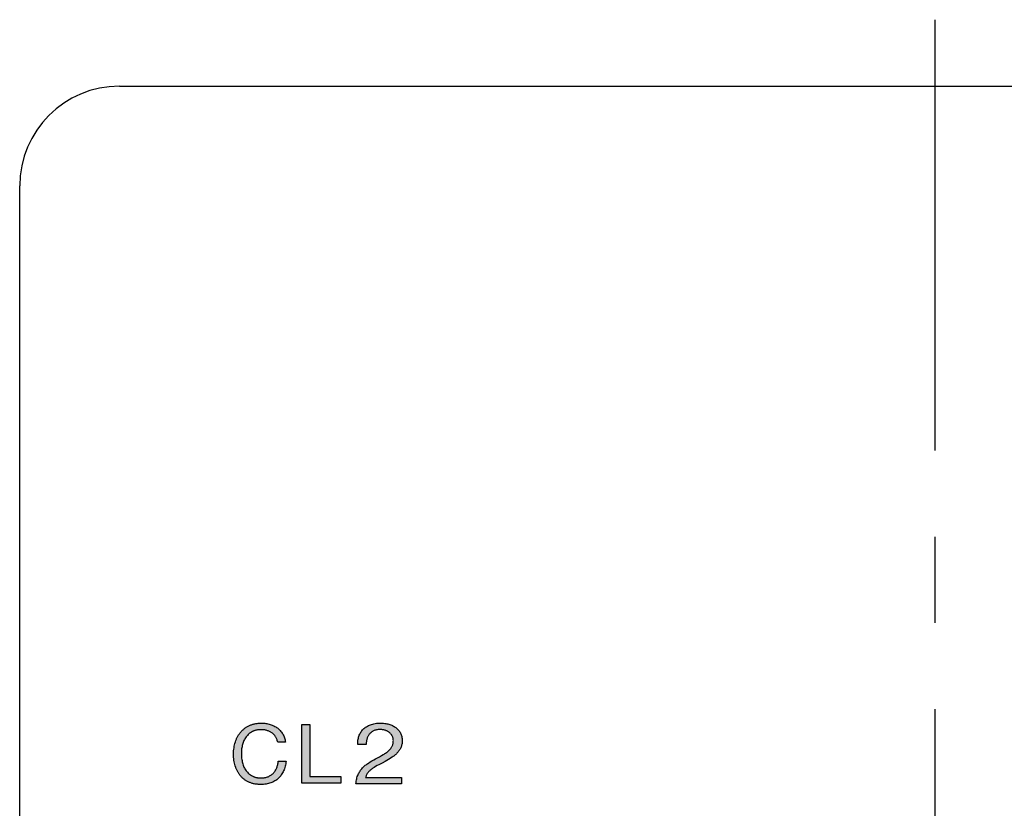
# Model space of a CAD drawing. Units: millimetres. Extents: x 47 to 312, y 163 to 424.
# Drawn here: x 245 to 275, y 313 to 336 of the extents above; entities that cross this region are included whole.
import ezdxf

# ---------------------------------------------------------------- set-up
doc = ezdxf.new("R2010")
doc.units = ezdxf.units.MM
doc.header["$LTSCALE"] = 34.556299
doc.linetypes.add('CENTER', pattern=[0.6, 0.375, -0.075, 0.075, -0.075])
doc.layers.add('DRW0002_DXF_HATCHING', color=7, linetype='CONTINUOUS')
doc.layers.add('LY_1', color=7, linetype='CONTINUOUS')

msp = doc.modelspace()

# ---------------------------------------------------------------- hatches: boundary and pattern name
at = {"layer": 'DRW0002_DXF_HATCHING', "linetype": 'CONTINUOUS'}
for points in [[(252.40808, 315.15665), (252.42819, 315.16491), (252.44867, 315.1726), (252.46952, 315.17973), (252.49072, 315.18629), (252.51228, 315.19228), (252.5342, 315.1977), (252.55649, 315.20256), (252.57913, 315.20684), (252.60213, 315.21056), (252.62549, 315.2137), (252.64921, 315.21628), (252.67328, 315.21828), (252.69772, 315.21971), (252.7225, 315.22057), (252.74765, 315.22086), (252.78193, 315.22028), (252.81578, 315.21853), (252.8492, 315.21563), (252.88218, 315.21156), (252.9147, 315.20633), (252.94676, 315.19993), (252.97836, 315.19237), (253.00947, 315.18365), (253.03992, 315.17392), (253.06949, 315.16306), (253.09822, 315.1511), (253.12609, 315.13805), (253.15313, 315.12391), (253.17933, 315.10871), (253.20471, 315.09244), (253.22927, 315.07513), (253.2528, 315.05663), (253.27533, 315.03702), (253.29685, 315.0163), (253.31738, 314.99447), (253.3369, 314.97153), (253.35543, 314.94748), (253.37295, 314.92229), (253.38947, 314.89599), (253.40491, 314.8686), (253.41893, 314.84018), (253.43154, 314.81072), (253.44274, 314.78023), (253.45253, 314.74871), (253.46093, 314.71615), (253.46792, 314.68256), (253.47353, 314.64794), (253.23926, 314.64794), (253.23392, 314.67102), (253.22783, 314.69337), (253.221, 314.71498), (253.21343, 314.73586), (253.20512, 314.75601), (253.19607, 314.77542), (253.18627, 314.7941), (253.17574, 314.81206), (253.16447, 314.82928), (253.15247, 314.84577), (253.13972, 314.86153), (253.12624, 314.87656), (253.11202, 314.89086), (253.09706, 314.90444), (253.08137, 314.91729), (253.06494, 314.9294), (253.04794, 314.94079), (253.03054, 314.95143), (253.01274, 314.96134), (252.99454, 314.9705), (252.97594, 314.97892), (252.95694, 314.98661), (252.93754, 314.99356), (252.91775, 314.99977), (252.89756, 315.00525), (252.87697, 315.00999), (252.856, 315.01401), (252.83463, 315.01729), (252.81286, 315.01984), (252.79071, 315.02166), (252.76817, 315.02275), (252.74524, 315.02311), (252.70643, 315.02219), (252.66907, 315.01942), (252.65093, 315.01735), (252.63314, 315.01481), (252.61572, 315.01181), (252.59865, 315.00834), (252.58193, 315.00441), (252.56557, 315.00002), (252.54957, 314.99515), (252.53391, 314.98983), (252.51861, 314.98404), (252.50366, 314.97778), (252.48905, 314.97105), (252.4748, 314.96386), (252.44736, 314.94848), (252.42113, 314.93182), (252.39612, 314.91386), (252.37235, 314.89461), (252.34981, 314.87407), (252.32854, 314.85223), (252.30852, 314.82911), (252.28979, 314.80469), (252.27216, 314.77919), (252.2557, 314.75282), (252.24043, 314.72558), (252.22636, 314.69746), (252.2135, 314.66848), (252.20186, 314.63862), (252.19146, 314.60789), (252.18231, 314.57628), (252.17409, 314.54397), (252.16699, 314.51136), (252.161, 314.47847), (252.15612, 314.44528), (252.15234, 314.41181), (252.14965, 314.37804), (252.14805, 314.34398), (252.14751, 314.30963), (252.14805, 314.27217), (252.14965, 314.23522), (252.15234, 314.19879), (252.15612, 314.16287), (252.161, 314.12747), (252.16699, 314.09259), (252.17409, 314.05823), (252.18231, 314.02438), (252.19146, 313.99121), (252.20186, 313.95914), (252.2135, 313.92816), (252.22636, 313.89829), (252.24043, 313.86951), (252.2557, 313.84183), (252.27216, 313.81525), (252.28979, 313.78977), (252.30853, 313.76535), (252.32856, 313.74223), (252.34989, 313.72039), (252.37252, 313.69985), (252.39646, 313.6806), (252.42171, 313.66264), (252.44828, 313.64598), (252.47617, 313.6306), (252.4905, 313.62341), (252.50518, 313.61668), (252.52021, 313.61042), (252.5356, 313.60463), (252.55134, 313.59931), (252.56743, 313.59444), (252.58387, 313.59005), (252.60067, 313.58612), (252.61782, 313.58265), (252.63532, 313.57965), (252.65317, 313.57711), (252.67137, 313.57504), (252.70881, 313.57227), (252.74765, 313.57135), (252.7762, 313.57195), (252.80397, 313.57374), (252.83096, 313.57673), (252.85716, 313.58091), (252.88257, 313.58629), (252.90718, 313.59286), (252.931, 313.60063), (252.95401, 313.60959), (252.97612, 313.6196), (252.99747, 313.63053), (253.01807, 313.64238), (253.0379, 313.65515), (253.05695, 313.66886), (253.07522, 313.68352), (253.0927, 313.69913), (253.10938, 313.7157), (253.12524, 313.73304), (253.14024, 313.75121), (253.15438, 313.77021), (253.16765, 313.79003), (253.18002, 313.81065), (253.1915, 313.83207), (253.20206, 313.85428), (253.2117, 313.87727), (253.22054, 313.90101), (253.22844, 313.9252), (253.23541, 313.94985), (253.24146, 313.97494), (253.24659, 314.00049), (253.2508, 314.02649), (253.2541, 314.05294), (253.25649, 314.07984), (253.49075, 314.07984), (253.48586, 314.03876), (253.47969, 313.99883), (253.47227, 313.96005), (253.46358, 313.92243), (253.45362, 313.88597), (253.44241, 313.85066), (253.42994, 313.81651), (253.41621, 313.78352), (253.40123, 313.75169), (253.38499, 313.72102), (253.3675, 313.69151), (253.34876, 313.66315), (253.32877, 313.63596), (253.30753, 313.60993), (253.28504, 313.58506), (253.26131, 313.56136), (253.23634, 313.53895), (253.21025, 313.51798), (253.18305, 313.49845), (253.15473, 313.48037), (253.1253, 313.46372), (253.09475, 313.44851), (253.06309, 313.43475), (253.03032, 313.42243), (252.99643, 313.41156), (252.96143, 313.40214), (252.92531, 313.39416), (252.88808, 313.38763), (252.84973, 313.38255), (252.81027, 313.37892), (252.7697, 313.37674), (252.72801, 313.37601), (252.70257, 313.37629), (252.67754, 313.37711), (252.65293, 313.37848), (252.62872, 313.38041), (252.60491, 313.38289), (252.58152, 313.38591), (252.55853, 313.38949), (252.53595, 313.39362), (252.51377, 313.39831), (252.49199, 313.40355), (252.47061, 313.40934), (252.44964, 313.41569), (252.42906, 313.42259), (252.40888, 313.43005), (252.3891, 313.43806), (252.36972, 313.44664), (252.3508, 313.45563), (252.33229, 313.46503), (252.31418, 313.47485), (252.29647, 313.48508), (252.27917, 313.49572), (252.26227, 313.50678), (252.24577, 313.51825), (252.22968, 313.53014), (252.21399, 313.54244), (252.1987, 313.55516), (252.18382, 313.5683), (252.16935, 313.58185), (252.15527, 313.59582), (252.1416, 313.61021), (252.12833, 313.62502), (252.11547, 313.64025), (252.10301, 313.65586), (252.09094, 313.67182), (252.07927, 313.68813), (252.06799, 313.70478), (252.05711, 313.72178), (252.04663, 313.73913), (252.03654, 313.75683), (252.02685, 313.77487), (252.01755, 313.79326), (252.00865, 313.81199), (252.00014, 313.83108), (251.99203, 313.85051), (251.977, 313.89041), (251.96354, 313.93171), (251.95167, 313.97408), (251.94139, 314.01723), (251.93268, 314.06115), (251.92556, 314.10585), (251.92002, 314.15133), (251.91607, 314.19758), (251.91369, 314.24461), (251.9129, 314.29241), (251.91376, 314.34011), (251.91632, 314.3871), (251.92059, 314.43339), (251.92655, 314.47896), (251.93421, 314.52382), (251.94357, 314.56797), (251.95461, 314.61141), (251.96733, 314.65414), (251.98169, 314.69572), (251.99763, 314.73597), (252.0062, 314.7556), (252.01517, 314.77488), (252.02453, 314.79383), (252.0343, 314.81244), (252.04446, 314.83072), (252.05503, 314.84865), (252.06599, 314.86624), (252.07736, 314.88349), (252.08912, 314.90039), (252.10129, 314.91696), (252.11387, 314.93317), (252.12684, 314.94904), (252.14016, 314.96459), (252.15387, 314.97973), (252.168, 314.99444), (252.18252, 315.00873), (252.19745, 315.02261), (252.21279, 315.03607), (252.22852, 315.04911), (252.24466, 315.06174), (252.26121, 315.07395), (252.27816, 315.08575), (252.29551, 315.09713), (252.31326, 315.10809), (252.33142, 315.11864), (252.34999, 315.12878), (252.36895, 315.13851), (252.38832, 315.14782)], [(253.96756, 315.17883), (254.20217, 315.17883), (254.20217, 313.61303), (255.13544, 313.61303), (255.13544, 313.41563), (253.96756, 313.41563)], [(256.02772, 315.17228), (256.06083, 315.18368), (256.09504, 315.19359), (256.13037, 315.20199), (256.16682, 315.20889), (256.2044, 315.21426), (256.24312, 315.21811), (256.28298, 315.22043), (256.324, 315.2212), (256.35783, 315.22066), (256.39113, 315.21901), (256.4239, 315.21628), (256.45616, 315.21246), (256.48792, 315.20756), (256.51919, 315.20158), (256.54999, 315.19453), (256.58032, 315.18641), (256.60971, 315.17727), (256.63818, 315.16715), (256.66572, 315.15606), (256.69232, 315.14399), (256.71798, 315.13093), (256.74266, 315.11689), (256.76637, 315.10185), (256.78909, 315.08581), (256.81063, 315.0689), (256.83106, 315.051), (256.85037, 315.03208), (256.86854, 315.01217), (256.88557, 314.99126), (256.90144, 314.96935), (256.91613, 314.94643), (256.92965, 314.92251), (256.94176, 314.8975), (256.95226, 314.87154), (256.96114, 314.84464), (256.96841, 314.81679), (256.97406, 314.78799), (256.9781, 314.75823), (256.98052, 314.72751), (256.98133, 314.69583), (256.98066, 314.66603), (256.97867, 314.63712), (256.97535, 314.60908), (256.97069, 314.58192), (256.96469, 314.55566), (256.95734, 314.53029), (256.94865, 314.50581), (256.93861, 314.48223), (256.92733, 314.45928), (256.91522, 314.43695), (256.90225, 314.41523), (256.88844, 314.39412), (256.87376, 314.37363), (256.85823, 314.35375), (256.84184, 314.33449), (256.82457, 314.31583), (256.80644, 314.29771), (256.78767, 314.28004), (256.76827, 314.26281), (256.74822, 314.24603), (256.72751, 314.22968), (256.70612, 314.21376), (256.68405, 314.19826), (256.66128, 314.1832), (256.6151, 314.15401), (256.56809, 314.12541), (256.5203, 314.09745), (256.4718, 314.0702), (256.37439, 314.01882), (256.27646, 313.96822), (256.2286, 313.94277), (256.18275, 313.9165), (256.13897, 313.8894), (256.09731, 313.86143), (256.07729, 313.84708), (256.05803, 313.83248), (256.03953, 313.81761), (256.02178, 313.80247), (256.00477, 313.78706), (255.9885, 313.77136), (255.97296, 313.75539), (255.95813, 313.73912), (255.94431, 313.72241), (255.93176, 313.70509), (255.92048, 313.68716), (255.91046, 313.66863), (255.90168, 313.6495), (255.89413, 313.62978), (255.88781, 313.60947), (255.88268, 313.58857), (256.96065, 313.58857), (256.96065, 313.3953), (255.58951, 313.3953), (255.59372, 313.43513), (255.59912, 313.47346), (255.6057, 313.51032), (255.61345, 313.54568), (255.62236, 313.57956), (255.63243, 313.61196), (255.64364, 313.64287), (255.656, 313.67229), (255.66947, 313.70039), (255.68378, 313.72758), (255.69896, 313.75387), (255.71499, 313.77926), (255.7319, 313.80374), (255.74969, 313.82732), (255.76837, 313.84999), (255.78794, 313.87176), (255.80818, 313.89264), (255.82909, 313.9129), (255.85066, 313.93252), (255.87291, 313.95151), (255.89582, 313.96986), (255.91938, 313.98755), (255.9436, 314.00458), (255.96847, 314.02093), (256.01938, 314.05272), (256.07139, 314.0835), (256.12456, 314.11332), (256.17896, 314.1422), (256.24337, 314.17746), (256.3038, 314.21136), (256.3603, 314.24384), (256.41288, 314.27484), (256.43753, 314.28997), (256.46109, 314.30514), (256.48357, 314.32035), (256.505, 314.3356), (256.52537, 314.3509), (256.54471, 314.36626), (256.56302, 314.38167), (256.58032, 314.39714), (256.59646, 314.41269), (256.61158, 314.42859), (256.62566, 314.44484), (256.63871, 314.46143), (256.65073, 314.47836), (256.66171, 314.49563), (256.67165, 314.51323), (256.68057, 314.53115), (256.68866, 314.54948), (256.69564, 314.56855), (256.7015, 314.58835), (256.70628, 314.60888), (256.70997, 314.63014), (256.71259, 314.65212), (256.71416, 314.67482), (256.71467, 314.69824), (256.71417, 314.71675), (256.71267, 314.7348), (256.71015, 314.7524), (256.70662, 314.76955), (256.70208, 314.78625), (256.69651, 314.8025), (256.68991, 314.81829), (256.68229, 314.83363), (256.67381, 314.84849), (256.66465, 314.86283), (256.6548, 314.87665), (256.64427, 314.88996), (256.63303, 314.90275), (256.6211, 314.91502), (256.60847, 314.92678), (256.59513, 314.93802), (256.58103, 314.94856), (256.56637, 314.95849), (256.55113, 314.96779), (256.53531, 314.97647), (256.5189, 314.98452), (256.50187, 314.99194), (256.48422, 314.99872), (256.46594, 315.00485), (256.44732, 315.0103), (256.42841, 315.015), (256.40923, 315.01897), (256.38976, 315.02221), (256.37002, 315.02472), (256.35001, 315.02651), (256.32973, 315.02758), (256.30919, 315.02793), (256.28228, 315.02732), (256.25635, 315.02547), (256.23138, 315.02238), (256.20738, 315.01803), (256.18436, 315.01243), (256.1623, 315.00555), (256.14121, 314.9974), (256.12108, 314.98797), (256.1019, 314.97764), (256.08361, 314.96653), (256.06621, 314.95466), (256.04969, 314.94202), (256.03404, 314.92863), (256.01925, 314.91448), (256.00532, 314.89958), (255.99224, 314.88393), (255.98013, 314.86752), (255.96887, 314.8506), (255.95846, 314.83316), (255.94892, 314.8152), (255.94025, 314.79673), (255.93246, 314.77773), (255.92555, 314.75823), (255.91955, 314.7382), (255.91439, 314.7179), (255.91004, 314.69757), (255.90648, 314.67721), (255.9037, 314.65681), (255.9017, 314.63638), (255.90046, 314.61592), (255.89998, 314.59543), (255.90025, 314.5749), (255.64842, 314.5749), (255.64701, 314.60933), (255.64719, 314.64312), (255.64893, 314.67626), (255.65225, 314.70875), (255.65713, 314.74059), (255.66358, 314.77179), (255.67159, 314.80235), (255.68115, 314.83225), (255.69221, 314.86134), (255.70472, 314.88942), (255.71869, 314.9165), (255.73411, 314.94258), (255.75099, 314.96766), (255.76932, 314.99174), (255.7891, 315.01482), (255.81034, 315.03689), (255.83273, 315.05789), (255.85651, 315.07772), (255.88166, 315.09638), (255.90818, 315.11389), (255.93605, 315.13023), (255.96527, 315.14541), (255.99583, 315.15943)]]:
    msp.add_hatch(color=7, dxfattribs=at).paths.add_polyline_path(points)

# ---------------------------------------------------------------- linework, layer by layer
at = {"layer": 'LY_1', "color": 7, "linetype": 'CENTER'}
msp.add_line((272.98603, 336.37697), (272.98603, 277.37697), dxfattribs=at)
at = {"layer": 'LY_1', "color": 7, "linetype": 'CONTINUOUS'}
for p, q in [((248.48603, 334.37697), (297.48603, 334.37697)), ((245.48603, 282.37697), (245.48603, 331.37697)), ((252.33142, 315.11864), (252.34999, 315.12878)), ((252.34999, 315.12878), (252.36895, 315.13851)), ((252.36895, 315.13851), (252.38832, 315.14782)), ((252.38832, 315.14782), (252.40808, 315.15665)), ((252.40808, 315.15665), (252.42819, 315.16491)), ((252.42819, 315.16491), (252.44867, 315.1726)), ((252.44867, 315.1726), (252.46952, 315.17973)), ((252.46952, 315.17973), (252.49072, 315.18629)), ((252.49072, 315.18629), (252.51228, 315.19228)), ((252.51228, 315.19228), (252.5342, 315.1977)), ((252.5342, 315.1977), (252.55649, 315.20256)), ((252.55649, 315.20256), (252.57913, 315.20684)), ((252.57913, 315.20684), (252.60213, 315.21056)), ((252.60213, 315.21056), (252.62549, 315.2137)), ((252.62549, 315.2137), (252.64921, 315.21628)), ((252.64921, 315.21628), (252.67328, 315.21828)), ((252.67328, 315.21828), (252.69772, 315.21971)), ((252.69772, 315.21971), (252.7225, 315.22057)), ((252.7225, 315.22057), (252.74765, 315.22086)), ((252.74765, 315.22086), (252.78193, 315.22028)), ((252.78193, 315.22028), (252.81578, 315.21853)), ((252.81578, 315.21853), (252.8492, 315.21563)), ((252.8492, 315.21563), (252.88218, 315.21156)), ((252.88218, 315.21156), (252.9147, 315.20633)), ((252.9147, 315.20633), (252.94676, 315.19993)), ((252.94676, 315.19993), (252.97836, 315.19237)), ((252.97836, 315.19237), (253.00947, 315.18365)), ((253.00947, 315.18365), (253.03992, 315.17392)), ((253.03992, 315.17392), (253.06949, 315.16306)), ((253.06949, 315.16306), (253.09822, 315.1511)), ((253.09822, 315.1511), (253.12609, 315.13805)), ((253.12609, 315.13805), (253.15313, 315.12391)), ((253.96756, 313.41563), (253.96756, 315.17883)), ((253.96756, 315.17883), (254.20217, 315.17883)), ((254.20217, 315.17883), (254.20217, 313.61303)), ((255.90818, 315.11389), (255.93605, 315.13023)), ((255.93605, 315.13023), (255.96527, 315.14541)), ((255.96527, 315.14541), (255.99583, 315.15943)), ((255.99583, 315.15943), (256.02772, 315.17228)), ((256.02772, 315.17228), (256.06083, 315.18368)), ((256.06083, 315.18368), (256.09504, 315.19359)), ((256.09504, 315.19359), (256.13037, 315.20199)), ((256.13037, 315.20199), (256.16682, 315.20889)), ((256.16682, 315.20889), (256.2044, 315.21426)), ((256.2044, 315.21426), (256.24312, 315.21811)), ((256.24312, 315.21811), (256.28298, 315.22043)), ((256.28298, 315.22043), (256.324, 315.2212)), ((256.324, 315.2212), (256.35783, 315.22066)), ((256.35783, 315.22066), (256.39113, 315.21901)), ((256.39113, 315.21901), (256.4239, 315.21628)), ((256.4239, 315.21628), (256.45616, 315.21246)), ((256.45616, 315.21246), (256.48792, 315.20756)), ((256.48792, 315.20756), (256.51919, 315.20158)), ((256.51919, 315.20158), (256.54999, 315.19453)), ((256.54999, 315.19453), (256.58032, 315.18641)), ((256.58032, 315.18641), (256.60971, 315.17727)), ((256.60971, 315.17727), (256.63818, 315.16715)), ((256.63818, 315.16715), (256.66572, 315.15606)), ((256.66572, 315.15606), (256.69232, 315.14399)), ((256.69232, 315.14399), (256.71798, 315.13093)), ((256.71798, 315.13093), (256.74266, 315.11689)), ((252.04446, 314.83072), (252.05503, 314.84865)), ((252.05503, 314.84865), (252.06599, 314.86624)), ((252.06599, 314.86624), (252.07736, 314.88349)), ((252.07736, 314.88349), (252.08912, 314.90039)), ((252.08912, 314.90039), (252.10129, 314.91696)), ((252.10129, 314.91696), (252.11387, 314.93317)), ((252.11387, 314.93317), (252.12684, 314.94904)), ((252.12684, 314.94904), (252.14016, 314.96459)), ((252.14016, 314.96459), (252.15387, 314.97973)), ((252.15387, 314.97973), (252.168, 314.99444)), ((252.168, 314.99444), (252.18252, 315.00873)), ((252.18252, 315.00873), (252.19745, 315.02261)), ((252.19745, 315.02261), (252.21279, 315.03607)), ((252.21279, 315.03607), (252.22852, 315.04911)), ((252.22852, 315.04911), (252.24466, 315.06174)), ((252.24466, 315.06174), (252.26121, 315.07395)), ((252.26121, 315.07395), (252.27816, 315.08575)), ((252.27816, 315.08575), (252.29551, 315.09713)), ((252.29551, 315.09713), (252.31326, 315.10809)), ((252.32854, 314.85223), (252.30852, 314.82911)), ((252.31326, 315.10809), (252.33142, 315.11864)), ((252.34981, 314.87407), (252.32854, 314.85223)), ((252.37235, 314.89461), (252.34981, 314.87407)), ((252.39612, 314.91386), (252.37235, 314.89461)), ((252.42113, 314.93182), (252.39612, 314.91386)), ((252.44736, 314.94848), (252.42113, 314.93182)), ((252.4748, 314.96386), (252.44736, 314.94848)), ((252.48905, 314.97105), (252.4748, 314.96386)), ((252.50366, 314.97778), (252.48905, 314.97105)), ((252.51861, 314.98404), (252.50366, 314.97778)), ((252.53391, 314.98983), (252.51861, 314.98404)), ((252.54957, 314.99515), (252.53391, 314.98983)), ((252.56557, 315.00002), (252.54957, 314.99515)), ((252.58193, 315.00441), (252.56557, 315.00002)), ((252.59865, 315.00834), (252.58193, 315.00441)), ((252.61572, 315.01181), (252.59865, 315.00834)), ((252.63314, 315.01481), (252.61572, 315.01181)), ((252.65093, 315.01735), (252.63314, 315.01481)), ((252.66907, 315.01942), (252.65093, 315.01735)), ((252.70643, 315.02219), (252.66907, 315.01942)), ((252.74524, 315.02311), (252.70643, 315.02219)), ((252.76817, 315.02275), (252.74524, 315.02311)), ((252.79071, 315.02166), (252.76817, 315.02275)), ((252.81286, 315.01984), (252.79071, 315.02166)), ((252.83463, 315.01729), (252.81286, 315.01984)), ((252.856, 315.01401), (252.83463, 315.01729)), ((252.87697, 315.00999), (252.856, 315.01401)), ((252.89756, 315.00525), (252.87697, 315.00999)), ((252.91775, 314.99977), (252.89756, 315.00525)), ((252.93754, 314.99356), (252.91775, 314.99977)), ((252.95694, 314.98661), (252.93754, 314.99356)), ((252.97594, 314.97892), (252.95694, 314.98661)), ((252.99454, 314.9705), (252.97594, 314.97892)), ((253.01274, 314.96134), (252.99454, 314.9705)), ((253.03054, 314.95143), (253.01274, 314.96134)), ((253.04794, 314.94079), (253.03054, 314.95143)), ((253.06494, 314.9294), (253.04794, 314.94079)), ((253.08137, 314.91729), (253.06494, 314.9294)), ((253.09706, 314.90444), (253.08137, 314.91729)), ((253.11202, 314.89086), (253.09706, 314.90444)), ((253.12624, 314.87656), (253.11202, 314.89086)), ((253.13972, 314.86153), (253.12624, 314.87656)), ((253.15247, 314.84577), (253.13972, 314.86153)), ((253.16447, 314.82928), (253.15247, 314.84577)), ((253.15313, 315.12391), (253.17933, 315.10871)), ((253.17933, 315.10871), (253.20471, 315.09244)), ((253.20471, 315.09244), (253.22927, 315.07513)), ((253.22927, 315.07513), (253.2528, 315.05663)), ((253.2528, 315.05663), (253.27533, 315.03702)), ((253.27533, 315.03702), (253.29685, 315.0163)), ((253.29685, 315.0163), (253.31738, 314.99447)), ((253.31738, 314.99447), (253.3369, 314.97153)), ((253.3369, 314.97153), (253.35543, 314.94748)), ((253.35543, 314.94748), (253.37295, 314.92229)), ((253.37295, 314.92229), (253.38947, 314.89599)), ((253.38947, 314.89599), (253.40491, 314.8686)), ((253.40491, 314.8686), (253.41893, 314.84018)), ((253.41893, 314.84018), (253.43154, 314.81072)), ((255.67159, 314.80235), (255.68115, 314.83225)), ((255.68115, 314.83225), (255.69221, 314.86134)), ((255.69221, 314.86134), (255.70472, 314.88942)), ((255.70472, 314.88942), (255.71869, 314.9165)), ((255.71869, 314.9165), (255.73411, 314.94258)), ((255.73411, 314.94258), (255.75099, 314.96766)), ((255.75099, 314.96766), (255.76932, 314.99174)), ((255.76932, 314.99174), (255.7891, 315.01482)), ((255.7891, 315.01482), (255.81034, 315.03689)), ((255.81034, 315.03689), (255.83273, 315.05789)), ((255.83273, 315.05789), (255.85651, 315.07772)), ((255.85651, 315.07772), (255.88166, 315.09638)), ((255.88166, 315.09638), (255.90818, 315.11389)), ((255.95846, 314.83316), (255.94892, 314.8152)), ((255.96887, 314.8506), (255.95846, 314.83316)), ((255.98013, 314.86752), (255.96887, 314.8506)), ((255.99224, 314.88393), (255.98013, 314.86752)), ((256.00532, 314.89958), (255.99224, 314.88393)), ((256.01925, 314.91448), (256.00532, 314.89958)), ((256.03404, 314.92863), (256.01925, 314.91448)), ((256.04969, 314.94202), (256.03404, 314.92863)), ((256.06621, 314.95466), (256.04969, 314.94202)), ((256.08361, 314.96653), (256.06621, 314.95466)), ((256.1019, 314.97764), (256.08361, 314.96653)), ((256.12108, 314.98797), (256.1019, 314.97764)), ((256.14121, 314.9974), (256.12108, 314.98797)), ((256.1623, 315.00555), (256.14121, 314.9974)), ((256.18436, 315.01243), (256.1623, 315.00555)), ((256.20738, 315.01803), (256.18436, 315.01243)), ((256.23138, 315.02238), (256.20738, 315.01803)), ((256.25635, 315.02547), (256.23138, 315.02238)), ((256.28228, 315.02732), (256.25635, 315.02547)), ((256.30919, 315.02793), (256.28228, 315.02732)), ((256.32973, 315.02758), (256.30919, 315.02793)), ((256.35001, 315.02651), (256.32973, 315.02758)), ((256.37002, 315.02472), (256.35001, 315.02651)), ((256.38976, 315.02221), (256.37002, 315.02472)), ((256.40923, 315.01897), (256.38976, 315.02221)), ((256.42841, 315.015), (256.40923, 315.01897)), ((256.44732, 315.0103), (256.42841, 315.015)), ((256.46594, 315.00485), (256.44732, 315.0103)), ((256.48422, 314.99872), (256.46594, 315.00485)), ((256.50187, 314.99194), (256.48422, 314.99872)), ((256.5189, 314.98452), (256.50187, 314.99194)), ((256.53531, 314.97647), (256.5189, 314.98452)), ((256.55113, 314.96779), (256.53531, 314.97647)), ((256.56637, 314.95849), (256.55113, 314.96779)), ((256.58103, 314.94856), (256.56637, 314.95849)), ((256.59513, 314.93802), (256.58103, 314.94856)), ((256.60847, 314.92678), (256.59513, 314.93802)), ((256.6211, 314.91502), (256.60847, 314.92678)), ((256.63303, 314.90275), (256.6211, 314.91502)), ((256.64427, 314.88996), (256.63303, 314.90275)), ((256.6548, 314.87665), (256.64427, 314.88996)), ((256.66465, 314.86283), (256.6548, 314.87665)), ((256.67381, 314.84849), (256.66465, 314.86283)), ((256.68229, 314.83363), (256.67381, 314.84849)), ((256.68991, 314.81829), (256.68229, 314.83363)), ((256.74266, 315.11689), (256.76637, 315.10185)), ((256.76637, 315.10185), (256.78909, 315.08581)), ((256.78909, 315.08581), (256.81063, 315.0689)), ((256.81063, 315.0689), (256.83106, 315.051)), ((256.83106, 315.051), (256.85037, 315.03208)), ((256.85037, 315.03208), (256.86854, 315.01217)), ((256.86854, 315.01217), (256.88557, 314.99126)), ((256.88557, 314.99126), (256.90144, 314.96935)), ((256.90144, 314.96935), (256.91613, 314.94643)), ((256.91613, 314.94643), (256.92965, 314.92251)), ((256.92965, 314.92251), (256.94176, 314.8975)), ((256.94176, 314.8975), (256.95226, 314.87154)), ((256.95226, 314.87154), (256.96114, 314.84464)), ((256.96114, 314.84464), (256.96841, 314.81679)), ((251.93421, 314.52382), (251.94357, 314.56797)), ((251.94357, 314.56797), (251.95461, 314.61141)), ((251.95461, 314.61141), (251.96733, 314.65414)), ((251.96733, 314.65414), (251.98169, 314.69572)), ((251.98169, 314.69572), (251.99763, 314.73597)), ((251.99763, 314.73597), (252.0062, 314.7556)), ((252.0062, 314.7556), (252.01517, 314.77488)), ((252.01517, 314.77488), (252.02453, 314.79383)), ((252.02453, 314.79383), (252.0343, 314.81244)), ((252.0343, 314.81244), (252.04446, 314.83072)), ((252.17409, 314.54397), (252.16699, 314.51136)), ((252.18231, 314.57628), (252.17409, 314.54397)), ((252.19146, 314.60789), (252.18231, 314.57628)), ((252.20186, 314.63862), (252.19146, 314.60789)), ((252.2135, 314.66848), (252.20186, 314.63862)), ((252.22636, 314.69746), (252.2135, 314.66848)), ((252.24043, 314.72558), (252.22636, 314.69746)), ((252.2557, 314.75282), (252.24043, 314.72558)), ((252.27216, 314.77919), (252.2557, 314.75282)), ((252.28979, 314.80469), (252.27216, 314.77919)), ((252.30852, 314.82911), (252.28979, 314.80469)), ((253.17574, 314.81206), (253.16447, 314.82928)), ((253.18627, 314.7941), (253.17574, 314.81206)), ((253.19607, 314.77542), (253.18627, 314.7941)), ((253.20512, 314.75601), (253.19607, 314.77542)), ((253.21343, 314.73586), (253.20512, 314.75601)), ((253.221, 314.71498), (253.21343, 314.73586)), ((253.22783, 314.69337), (253.221, 314.71498)), ((253.23392, 314.67102), (253.22783, 314.69337)), ((253.23926, 314.64794), (253.23392, 314.67102)), ((253.47353, 314.64794), (253.23926, 314.64794)), ((253.43154, 314.81072), (253.44274, 314.78023)), ((253.44274, 314.78023), (253.45253, 314.74871)), ((253.45253, 314.74871), (253.46093, 314.71615)), ((253.46093, 314.71615), (253.46792, 314.68256)), ((253.46792, 314.68256), (253.47353, 314.64794)), ((255.64701, 314.60933), (255.64719, 314.64312)), ((255.64842, 314.5749), (255.64701, 314.60933)), ((255.64719, 314.64312), (255.64893, 314.67626)), ((255.90025, 314.5749), (255.64842, 314.5749)), ((255.64893, 314.67626), (255.65225, 314.70875)), ((255.65225, 314.70875), (255.65713, 314.74059)), ((255.65713, 314.74059), (255.66358, 314.77179)), ((255.66358, 314.77179), (255.67159, 314.80235)), ((255.90046, 314.61592), (255.89998, 314.59543)), ((255.89998, 314.59543), (255.90025, 314.5749)), ((255.9017, 314.63638), (255.90046, 314.61592)), ((255.9037, 314.65681), (255.9017, 314.63638)), ((255.90648, 314.67721), (255.9037, 314.65681)), ((255.91004, 314.69757), (255.90648, 314.67721)), ((255.91439, 314.7179), (255.91004, 314.69757)), ((255.91955, 314.7382), (255.91439, 314.7179)), ((255.92555, 314.75823), (255.91955, 314.7382)), ((255.93246, 314.77773), (255.92555, 314.75823)), ((255.94025, 314.79673), (255.93246, 314.77773)), ((255.94892, 314.8152), (255.94025, 314.79673)), ((256.68057, 314.53115), (256.68866, 314.54948)), ((256.68866, 314.54948), (256.69564, 314.56855)), ((256.69651, 314.8025), (256.68991, 314.81829)), ((256.69564, 314.56855), (256.7015, 314.58835)), ((256.70208, 314.78625), (256.69651, 314.8025)), ((256.7015, 314.58835), (256.70628, 314.60888)), ((256.70662, 314.76955), (256.70208, 314.78625)), ((256.70628, 314.60888), (256.70997, 314.63014)), ((256.71015, 314.7524), (256.70662, 314.76955)), ((256.70997, 314.63014), (256.71259, 314.65212)), ((256.71267, 314.7348), (256.71015, 314.7524)), ((256.71259, 314.65212), (256.71416, 314.67482)), ((256.71417, 314.71675), (256.71267, 314.7348)), ((256.71416, 314.67482), (256.71467, 314.69824)), ((256.71467, 314.69824), (256.71417, 314.71675)), ((256.96469, 314.55566), (256.95734, 314.53029)), ((256.97069, 314.58192), (256.96469, 314.55566)), ((256.96841, 314.81679), (256.97406, 314.78799)), ((256.97535, 314.60908), (256.97069, 314.58192)), ((256.97406, 314.78799), (256.9781, 314.75823)), ((256.97867, 314.63712), (256.97535, 314.60908)), ((256.9781, 314.75823), (256.98052, 314.72751)), ((256.98066, 314.66603), (256.97867, 314.63712)), ((256.98052, 314.72751), (256.98133, 314.69583)), ((256.98133, 314.69583), (256.98066, 314.66603)), ((251.9129, 314.29241), (251.91376, 314.34011)), ((251.91369, 314.24461), (251.9129, 314.29241)), ((251.91607, 314.19758), (251.91369, 314.24461)), ((251.91376, 314.34011), (251.91632, 314.3871)), ((251.91632, 314.3871), (251.92059, 314.43339)), ((251.92059, 314.43339), (251.92655, 314.47896)), ((251.92655, 314.47896), (251.93421, 314.52382)), ((252.14805, 314.34398), (252.14751, 314.30963)), ((252.14751, 314.30963), (252.14805, 314.27217)), ((252.14965, 314.37804), (252.14805, 314.34398)), ((252.14805, 314.27217), (252.14965, 314.23522)), ((252.15234, 314.41181), (252.14965, 314.37804)), ((252.15612, 314.44528), (252.15234, 314.41181)), ((252.161, 314.47847), (252.15612, 314.44528)), ((252.16699, 314.51136), (252.161, 314.47847)), ((256.3038, 314.21136), (256.3603, 314.24384)), ((256.3603, 314.24384), (256.41288, 314.27484)), ((256.41288, 314.27484), (256.43753, 314.28997)), ((256.43753, 314.28997), (256.46109, 314.30514)), ((256.46109, 314.30514), (256.48357, 314.32035)), ((256.48357, 314.32035), (256.505, 314.3356)), ((256.505, 314.3356), (256.52537, 314.3509)), ((256.52537, 314.3509), (256.54471, 314.36626)), ((256.54471, 314.36626), (256.56302, 314.38167)), ((256.56302, 314.38167), (256.58032, 314.39714)), ((256.58032, 314.39714), (256.59646, 314.41269)), ((256.59646, 314.41269), (256.61158, 314.42859)), ((256.61158, 314.42859), (256.62566, 314.44484)), ((256.62566, 314.44484), (256.63871, 314.46143)), ((256.63871, 314.46143), (256.65073, 314.47836)), ((256.65073, 314.47836), (256.66171, 314.49563)), ((256.66171, 314.49563), (256.67165, 314.51323)), ((256.67165, 314.51323), (256.68057, 314.53115)), ((256.74822, 314.24603), (256.72751, 314.22968)), ((256.76827, 314.26281), (256.74822, 314.24603)), ((256.78767, 314.28004), (256.76827, 314.26281)), ((256.80644, 314.29771), (256.78767, 314.28004)), ((256.82457, 314.31583), (256.80644, 314.29771)), ((256.84184, 314.33449), (256.82457, 314.31583)), ((256.85823, 314.35375), (256.84184, 314.33449)), ((256.87376, 314.37363), (256.85823, 314.35375)), ((256.88844, 314.39412), (256.87376, 314.37363)), ((256.90225, 314.41523), (256.88844, 314.39412)), ((256.91522, 314.43695), (256.90225, 314.41523)), ((256.92733, 314.45928), (256.91522, 314.43695)), ((256.93861, 314.48223), (256.92733, 314.45928)), ((256.94865, 314.50581), (256.93861, 314.48223)), ((256.95734, 314.53029), (256.94865, 314.50581)), ((251.92002, 314.15133), (251.91607, 314.19758)), ((251.92556, 314.10585), (251.92002, 314.15133)), ((251.93268, 314.06115), (251.92556, 314.10585)), ((251.94139, 314.01723), (251.93268, 314.06115)), ((251.95167, 313.97408), (251.94139, 314.01723)), ((251.96354, 313.93171), (251.95167, 313.97408)), ((252.14965, 314.23522), (252.15234, 314.19879)), ((252.15234, 314.19879), (252.15612, 314.16287)), ((252.15612, 314.16287), (252.161, 314.12747)), ((252.161, 314.12747), (252.16699, 314.09259)), ((252.16699, 314.09259), (252.17409, 314.05823)), ((252.17409, 314.05823), (252.18231, 314.02438)), ((252.18231, 314.02438), (252.19146, 313.99121)), ((252.19146, 313.99121), (252.20186, 313.95914)), ((252.20186, 313.95914), (252.2135, 313.92816)), ((253.22844, 313.9252), (253.23541, 313.94985)), ((253.23541, 313.94985), (253.24146, 313.97494)), ((253.24146, 313.97494), (253.24659, 314.00049)), ((253.24659, 314.00049), (253.2508, 314.02649)), ((253.2508, 314.02649), (253.2541, 314.05294)), ((253.2541, 314.05294), (253.25649, 314.07984)), ((253.25649, 314.07984), (253.49075, 314.07984)), ((253.47227, 313.96005), (253.46358, 313.92243)), ((253.47969, 313.99883), (253.47227, 313.96005)), ((253.48586, 314.03876), (253.47969, 313.99883)), ((253.49075, 314.07984), (253.48586, 314.03876)), ((255.85066, 313.93252), (255.87291, 313.95151)), ((255.87291, 313.95151), (255.89582, 313.96986)), ((255.89582, 313.96986), (255.91938, 313.98755)), ((255.91938, 313.98755), (255.9436, 314.00458)), ((255.9436, 314.00458), (255.96847, 314.02093)), ((255.96847, 314.02093), (256.01938, 314.05272)), ((256.01938, 314.05272), (256.07139, 314.0835)), ((256.07139, 314.0835), (256.12456, 314.11332)), ((256.12456, 314.11332), (256.17896, 314.1422)), ((256.17896, 314.1422), (256.24337, 314.17746)), ((256.27646, 313.96822), (256.2286, 313.94277)), ((256.24337, 314.17746), (256.3038, 314.21136)), ((256.37439, 314.01882), (256.27646, 313.96822)), ((256.4718, 314.0702), (256.37439, 314.01882)), ((256.5203, 314.09745), (256.4718, 314.0702)), ((256.56809, 314.12541), (256.5203, 314.09745)), ((256.6151, 314.15401), (256.56809, 314.12541)), ((256.66128, 314.1832), (256.6151, 314.15401)), ((256.68405, 314.19826), (256.66128, 314.1832)), ((256.70612, 314.21376), (256.68405, 314.19826)), ((256.72751, 314.22968), (256.70612, 314.21376)), ((251.977, 313.89041), (251.96354, 313.93171)), ((251.99203, 313.85051), (251.977, 313.89041)), ((252.00014, 313.83108), (251.99203, 313.85051)), ((252.00865, 313.81199), (252.00014, 313.83108)), ((252.01755, 313.79326), (252.00865, 313.81199)), ((252.02685, 313.77487), (252.01755, 313.79326)), ((252.03654, 313.75683), (252.02685, 313.77487)), ((252.04663, 313.73913), (252.03654, 313.75683)), ((252.05711, 313.72178), (252.04663, 313.73913)), ((252.06799, 313.70478), (252.05711, 313.72178)), ((252.07927, 313.68813), (252.06799, 313.70478)), ((252.09094, 313.67182), (252.07927, 313.68813)), ((252.10301, 313.65586), (252.09094, 313.67182)), ((252.11547, 313.64025), (252.10301, 313.65586)), ((252.2135, 313.92816), (252.22636, 313.89829)), ((252.22636, 313.89829), (252.24043, 313.86951)), ((252.24043, 313.86951), (252.2557, 313.84183)), ((252.2557, 313.84183), (252.27216, 313.81525)), ((252.27216, 313.81525), (252.28979, 313.78977)), ((252.28979, 313.78977), (252.30853, 313.76535)), ((252.30853, 313.76535), (252.32856, 313.74223)), ((252.32856, 313.74223), (252.34989, 313.72039)), ((252.34989, 313.72039), (252.37252, 313.69985)), ((252.37252, 313.69985), (252.39646, 313.6806)), ((252.39646, 313.6806), (252.42171, 313.66264)), ((252.42171, 313.66264), (252.44828, 313.64598)), ((253.01807, 313.64238), (253.0379, 313.65515)), ((253.0379, 313.65515), (253.05695, 313.66886)), ((253.05695, 313.66886), (253.07522, 313.68352)), ((253.07522, 313.68352), (253.0927, 313.69913)), ((253.0927, 313.69913), (253.10938, 313.7157)), ((253.10938, 313.7157), (253.12524, 313.73304)), ((253.12524, 313.73304), (253.14024, 313.75121)), ((253.14024, 313.75121), (253.15438, 313.77021)), ((253.15438, 313.77021), (253.16765, 313.79003)), ((253.16765, 313.79003), (253.18002, 313.81065)), ((253.18002, 313.81065), (253.1915, 313.83207)), ((253.1915, 313.83207), (253.20206, 313.85428)), ((253.20206, 313.85428), (253.2117, 313.87727)), ((253.2117, 313.87727), (253.22054, 313.90101)), ((253.22054, 313.90101), (253.22844, 313.9252)), ((253.34876, 313.66315), (253.32877, 313.63596)), ((253.3675, 313.69151), (253.34876, 313.66315)), ((253.38499, 313.72102), (253.3675, 313.69151)), ((253.40123, 313.75169), (253.38499, 313.72102)), ((253.41621, 313.78352), (253.40123, 313.75169)), ((253.42994, 313.81651), (253.41621, 313.78352)), ((253.44241, 313.85066), (253.42994, 313.81651)), ((253.45362, 313.88597), (253.44241, 313.85066)), ((253.46358, 313.92243), (253.45362, 313.88597)), ((255.64364, 313.64287), (255.656, 313.67229)), ((255.656, 313.67229), (255.66947, 313.70039)), ((255.66947, 313.70039), (255.68378, 313.72758)), ((255.68378, 313.72758), (255.69896, 313.75387)), ((255.69896, 313.75387), (255.71499, 313.77926)), ((255.71499, 313.77926), (255.7319, 313.80374)), ((255.7319, 313.80374), (255.74969, 313.82732)), ((255.74969, 313.82732), (255.76837, 313.84999)), ((255.76837, 313.84999), (255.78794, 313.87176)), ((255.78794, 313.87176), (255.80818, 313.89264)), ((255.80818, 313.89264), (255.82909, 313.9129)), ((255.82909, 313.9129), (255.85066, 313.93252)), ((255.90168, 313.6495), (255.89413, 313.62978)), ((255.91046, 313.66863), (255.90168, 313.6495)), ((255.92048, 313.68716), (255.91046, 313.66863)), ((255.93176, 313.70509), (255.92048, 313.68716)), ((255.94431, 313.72241), (255.93176, 313.70509)), ((255.95813, 313.73912), (255.94431, 313.72241)), ((255.97296, 313.75539), (255.95813, 313.73912)), ((255.9885, 313.77136), (255.97296, 313.75539)), ((256.00477, 313.78706), (255.9885, 313.77136)), ((256.02178, 313.80247), (256.00477, 313.78706)), ((256.03953, 313.81761), (256.02178, 313.80247)), ((256.05803, 313.83248), (256.03953, 313.81761)), ((256.07729, 313.84708), (256.05803, 313.83248)), ((256.09731, 313.86143), (256.07729, 313.84708)), ((256.13897, 313.8894), (256.09731, 313.86143)), ((256.18275, 313.9165), (256.13897, 313.8894)), ((256.2286, 313.94277), (256.18275, 313.9165)), ((252.12833, 313.62502), (252.11547, 313.64025)), ((252.1416, 313.61021), (252.12833, 313.62502)), ((252.15527, 313.59582), (252.1416, 313.61021)), ((252.16935, 313.58185), (252.15527, 313.59582)), ((252.18382, 313.5683), (252.16935, 313.58185)), ((252.1987, 313.55516), (252.18382, 313.5683)), ((252.21399, 313.54244), (252.1987, 313.55516)), ((252.22968, 313.53014), (252.21399, 313.54244)), ((252.24577, 313.51825), (252.22968, 313.53014)), ((252.26227, 313.50678), (252.24577, 313.51825)), ((252.27917, 313.49572), (252.26227, 313.50678)), ((252.29647, 313.48508), (252.27917, 313.49572)), ((252.31418, 313.47485), (252.29647, 313.48508)), ((252.33229, 313.46503), (252.31418, 313.47485)), ((252.3508, 313.45563), (252.33229, 313.46503)), ((252.36972, 313.44664), (252.3508, 313.45563)), ((252.3891, 313.43806), (252.36972, 313.44664)), ((252.40888, 313.43005), (252.3891, 313.43806)), ((252.42906, 313.42259), (252.40888, 313.43005)), ((252.44964, 313.41569), (252.42906, 313.42259)), ((252.44828, 313.64598), (252.47617, 313.6306)), ((252.47061, 313.40934), (252.44964, 313.41569)), ((252.49199, 313.40355), (252.47061, 313.40934)), ((252.47617, 313.6306), (252.4905, 313.62341)), ((252.4905, 313.62341), (252.50518, 313.61668)), ((252.51377, 313.39831), (252.49199, 313.40355)), ((252.50518, 313.61668), (252.52021, 313.61042)), ((252.53595, 313.39362), (252.51377, 313.39831)), ((252.52021, 313.61042), (252.5356, 313.60463)), ((252.5356, 313.60463), (252.55134, 313.59931)), ((252.55853, 313.38949), (252.53595, 313.39362)), ((252.55134, 313.59931), (252.56743, 313.59444)), ((252.58152, 313.38591), (252.55853, 313.38949)), ((252.56743, 313.59444), (252.58387, 313.59005)), ((252.60491, 313.38289), (252.58152, 313.38591)), ((252.58387, 313.59005), (252.60067, 313.58612)), ((252.60067, 313.58612), (252.61782, 313.58265)), ((252.62872, 313.38041), (252.60491, 313.38289)), ((252.61782, 313.58265), (252.63532, 313.57965)), ((252.65293, 313.37848), (252.62872, 313.38041)), ((252.63532, 313.57965), (252.65317, 313.57711)), ((252.67754, 313.37711), (252.65293, 313.37848)), ((252.65317, 313.57711), (252.67137, 313.57504)), ((252.67137, 313.57504), (252.70881, 313.57227)), ((252.70257, 313.37629), (252.67754, 313.37711)), ((252.72801, 313.37601), (252.70257, 313.37629)), ((252.70881, 313.57227), (252.74765, 313.57135)), ((252.7697, 313.37674), (252.72801, 313.37601)), ((252.74765, 313.57135), (252.7762, 313.57195)), ((252.81027, 313.37892), (252.7697, 313.37674)), ((252.7762, 313.57195), (252.80397, 313.57374)), ((252.80397, 313.57374), (252.83096, 313.57673)), ((252.84973, 313.38255), (252.81027, 313.37892)), ((252.83096, 313.57673), (252.85716, 313.58091)), ((252.88808, 313.38763), (252.84973, 313.38255)), ((252.85716, 313.58091), (252.88257, 313.58629)), ((252.88257, 313.58629), (252.90718, 313.59286)), ((252.92531, 313.39416), (252.88808, 313.38763)), ((252.90718, 313.59286), (252.931, 313.60063)), ((252.96143, 313.40214), (252.92531, 313.39416)), ((252.931, 313.60063), (252.95401, 313.60959)), ((252.95401, 313.60959), (252.97612, 313.6196)), ((252.99643, 313.41156), (252.96143, 313.40214)), ((252.97612, 313.6196), (252.99747, 313.63053)), ((253.03032, 313.42243), (252.99643, 313.41156)), ((252.99747, 313.63053), (253.01807, 313.64238)), ((253.06309, 313.43475), (253.03032, 313.42243)), ((253.09475, 313.44851), (253.06309, 313.43475)), ((253.1253, 313.46372), (253.09475, 313.44851)), ((253.15473, 313.48037), (253.1253, 313.46372)), ((253.18305, 313.49845), (253.15473, 313.48037)), ((253.21025, 313.51798), (253.18305, 313.49845)), ((253.23634, 313.53895), (253.21025, 313.51798)), ((253.26131, 313.56136), (253.23634, 313.53895)), ((253.28504, 313.58506), (253.26131, 313.56136)), ((253.30753, 313.60993), (253.28504, 313.58506)), ((253.32877, 313.63596), (253.30753, 313.60993)), ((255.13544, 313.41563), (253.96756, 313.41563)), ((254.20217, 313.61303), (255.13544, 313.61303)), ((255.13544, 313.61303), (255.13544, 313.41563)), ((255.58951, 313.3953), (255.59372, 313.43513)), ((256.96065, 313.3953), (255.58951, 313.3953)), ((255.59372, 313.43513), (255.59912, 313.47346)), ((255.59912, 313.47346), (255.6057, 313.51032)), ((255.6057, 313.51032), (255.61345, 313.54568)), ((255.61345, 313.54568), (255.62236, 313.57956)), ((255.62236, 313.57956), (255.63243, 313.61196)), ((255.63243, 313.61196), (255.64364, 313.64287)), ((255.88781, 313.60947), (255.88268, 313.58857)), ((255.88268, 313.58857), (256.96065, 313.58857)), ((255.89413, 313.62978), (255.88781, 313.60947)), ((256.96065, 313.58857), (256.96065, 313.3953))]:
    msp.add_line(p, q, dxfattribs=at)
msp.add_arc((248.48603, 331.37697), 3, 90, 180, dxfattribs=at)

doc.saveas('drawing.dxf')
